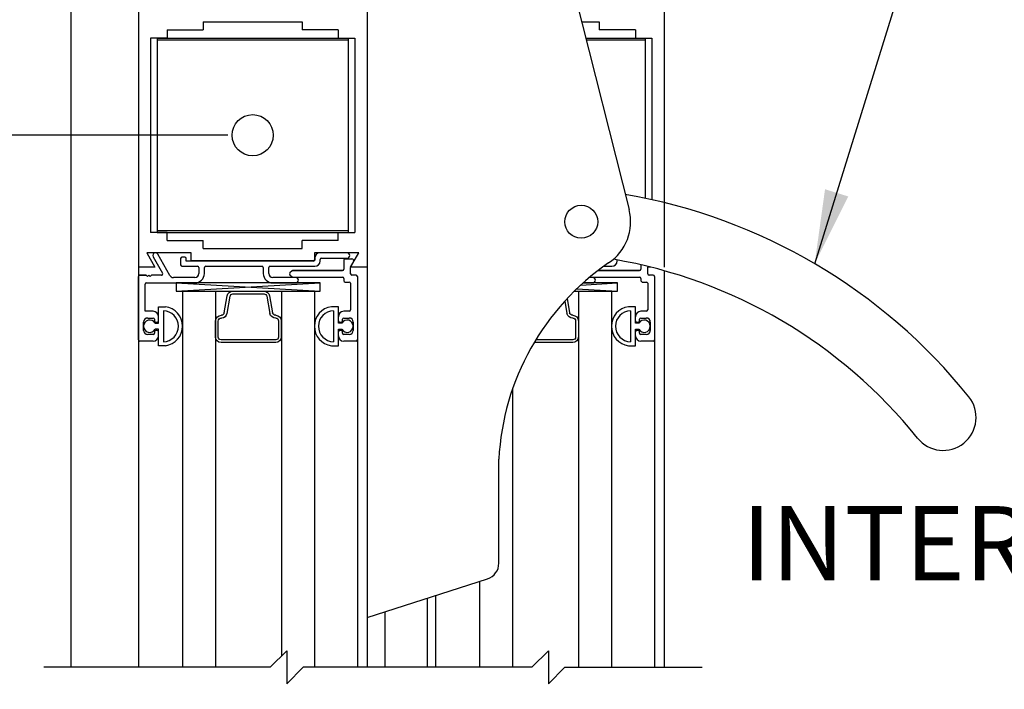
# Model space of a CAD drawing. Extents: x 120 to 1329, y 793 to 1142.
# Drawn here: x 1220 to 1228, y 1077 to 1082 of the extents above; entities that cross this region are included whole.
import ezdxf

# ---------------------------------------------------------------- set-up
doc = ezdxf.new("R2010")
doc.units = 0
doc.header["$MEASUREMENT"] = 0
doc.header["$PDMODE"] = 2
doc.header["$PDSIZE"] = -2
doc.linetypes.add('PHANTOM2', pattern=[1.25, 0.625, -0.125, 0.125, -0.125, 0.125, -0.125])
doc.layers.get('DEFPOINTS').update_dxf_attribs({"linetype": 'CONTINUOUS'})
for name, color, linetype in [('G-DETL-DIMS', 31, 'CONTINUOUS'), ('G-DETL-FINE', 32, 'CONTINUOUS'), ('G-DETL-TEXT', 31, 'CONTINUOUS')]:
    doc.layers.add(name, color=color, linetype=linetype)
doc.styles.get("Standard").update_dxf_attribs({"font": 'romans.shx'})
doc.dimstyles.new('DIM6', dxfattribs={"dimscale": 6, "dimtxt": 0.09375, "dimasz": 0.09375, "dimexe": 0.0625, "dimexo": 0.03125, "dimgap": 0.03125, "dimtad": 1, "dimdec": 3, "dimzin": 4, "dimdsep": 46, "dimlunit": 5, "dimtxsty": 'Standard', "dimcen": -0.0625, "dimadec": 0, "dimazin": 0, "dimtfac": 1, "dimtdec": 3, "dimtofl": 0, "dimtmove": 0, "dimatfit": 3, "dimfxl": 0.06, "dimfrac": 2, "dimtolj": 1, "dimtzin": 4, "dimarcsym": 0})
doc.dimstyles.new('DIM6$7', dxfattribs={"dimscale": 6, "dimtxt": 0.09375, "dimasz": 0.09375, "dimexe": 0.0625, "dimexo": 0.03125, "dimgap": 0.03125, "dimtad": 0, "dimdec": 3, "dimzin": 4, "dimdsep": 46, "dimlunit": 5, "dimtxsty": 'Standard', "dimcen": -0.0625, "dimadec": 0, "dimazin": 0, "dimtfac": 1, "dimtdec": 3, "dimtofl": 0, "dimtmove": 0, "dimatfit": 3, "dimfxl": 0.06, "dimfrac": 2, "dimtolj": 1, "dimtzin": 4, "dimarcsym": 0})

# ---------------------------------------------------------------- blocks, each defined once
blk = doc.blocks.new('*D133')
at = {"layer": 'DEFPOINTS', "color": 0, "transparency": 16777216}
for p in [(1223.0647, 1091.2852), (1233.6837, 1091.2852), (1224.9597, 1071.046)]:
    blk.add_point(p, dxfattribs=at)
at = {"layer": 'G-DETL-DIMS', "color": 0, "lineweight": -2, "transparency": 16777216}
for p, q in [((1223.2522, 1091.2852), (1234.0587, 1091.2852)), ((1233.6837, 1071.6085), (1233.6837, 1090.7227)), ((1225.1472, 1071.046), (1234.0587, 1071.046))]:
    blk.add_line(p, q, dxfattribs=at)
at = {"layer": 'G-DETL-DIMS', "color": 0, "transparency": 16777216}
for points in [[(1233.5899, 1090.7227), (1233.7774, 1090.7227), (1233.6837, 1091.2852)], [(1233.5899, 1071.6085), (1233.7774, 1071.6085), (1233.6837, 1071.046)]]:
    blk.add_solid(points, dxfattribs=at)
at = {"layer": 'G-DETL-DIMS', "color": 0, "transparency": 16777216, "insert": (1233.0676, 1082.8097), "char_height": 0.5625, "attachment_point": 5, "rotation": 90}
blk.add_mtext('\\A1;82 1/2" [2096] CLEAR OPENING', dxfattribs=at)
blk = doc.blocks.new('*D135')
at = {"layer": 'DEFPOINTS', "color": 0, "transparency": 16777216}
for p in [(1224.9599, 1100.2852), (1235.4929, 1100.2852), (1225.0185, 1070.546)]:
    blk.add_point(p, dxfattribs=at)
at = {"layer": 'G-DETL-DIMS', "color": 0, "lineweight": -2, "transparency": 16777216}
for p, q in [((1225.1474, 1100.2852), (1235.8679, 1100.2852)), ((1235.4929, 1071.1085), (1235.4929, 1099.7227)), ((1225.206, 1070.546), (1235.8679, 1070.546))]:
    blk.add_line(p, q, dxfattribs=at)
at = {"layer": 'G-DETL-DIMS', "color": 0, "transparency": 16777216}
for points in [[(1235.3992, 1099.7227), (1235.5867, 1099.7227), (1235.4929, 1100.2852)], [(1235.3992, 1071.1085), (1235.5867, 1071.1085), (1235.4929, 1070.546)]]:
    blk.add_solid(points, dxfattribs=at)
at = {"layer": 'G-DETL-DIMS', "color": 0, "transparency": 16777216, "insert": (1234.8769, 1087.3097), "char_height": 0.5625, "attachment_point": 5, "rotation": 90}
blk.add_mtext('\\A1;92" [2337] PACKAGE HEIGHT', dxfattribs=at)
blk = doc.blocks.new('*D137')
at = {"layer": 'DEFPOINTS', "color": 0, "transparency": 16777216}
for p in [(1224.9597, 1100.5352), (1236.9041, 1100.5352), (1225.0185, 1070.546)]:
    blk.add_point(p, dxfattribs=at)
at = {"layer": 'G-DETL-DIMS', "color": 0, "lineweight": -2, "transparency": 16777216}
for p, q in [((1225.1472, 1100.5352), (1237.2791, 1100.5352)), ((1236.9041, 1071.1085), (1236.9041, 1099.9727)), ((1225.206, 1070.546), (1237.2791, 1070.546))]:
    blk.add_line(p, q, dxfattribs=at)
at = {"layer": 'G-DETL-DIMS', "color": 0, "transparency": 16777216}
for points in [[(1236.8103, 1099.9727), (1236.9978, 1099.9727), (1236.9041, 1100.5352)], [(1236.8103, 1071.1085), (1236.9978, 1071.1085), (1236.9041, 1070.546)]]:
    blk.add_solid(points, dxfattribs=at)
at = {"layer": 'G-DETL-DIMS', "color": 0, "transparency": 16777216, "insert": (1236.4353, 1087.4347), "char_height": 0.5625, "attachment_point": 5, "rotation": 90}
blk.add_mtext('\\A1;ROUGH OPENING', dxfattribs=at)
blk = doc.blocks.new('*D142')
at = {"layer": 'DEFPOINTS', "color": 0, "transparency": 16777216}
for p in [(1219.8297, 1080.818), (1221.8383, 1080.818), (1220.3997, 1071.046)]:
    blk.add_point(p, dxfattribs=at)
at = {"layer": 'G-DETL-DIMS', "color": 0, "lineweight": -2, "transparency": 16777216}
for p, q in [((1221.6508, 1080.818), (1219.4547, 1080.818)), ((1219.8297, 1071.6085), (1219.8297, 1080.2555)), ((1220.2122, 1071.046), (1219.4547, 1071.046))]:
    blk.add_line(p, q, dxfattribs=at)
at = {"layer": 'G-DETL-DIMS', "color": 0, "transparency": 16777216}
for points in [[(1219.7359, 1080.2555), (1219.9234, 1080.2555), (1219.8297, 1080.818)], [(1219.7359, 1071.6085), (1219.9234, 1071.6085), (1219.8297, 1071.046)]]:
    blk.add_solid(points, dxfattribs=at)
at = {"layer": 'G-DETL-DIMS', "color": 0, "transparency": 16777216, "insert": (1219.2136, 1075.9555), "char_height": 0.5625, "attachment_point": 5, "rotation": 90}
blk.add_mtext('\\A1;43 1/2" [1105]', dxfattribs=at)
blk = doc.blocks.new('*D149')
at = {"layer": 'DEFPOINTS', "color": 0, "transparency": 16777216}
for p in [(1218.2584, 1071.046), (1220.3997, 1071.046), (1218.9597, 1070.546)]:
    blk.add_point(p, dxfattribs=at)
at = {"layer": 'G-DETL-DIMS', "color": 0, "lineweight": -2, "transparency": 16777216}
for p, q in [((1218.2584, 1071.6085), (1218.2584, 1076.671)), ((1220.2122, 1071.046), (1217.8834, 1071.046)), ((1218.7722, 1070.546), (1217.8834, 1070.546)), ((1218.2584, 1069.9835), (1218.2584, 1069.421))]:
    blk.add_line(p, q, dxfattribs=at)
at = {"layer": 'G-DETL-DIMS', "color": 0, "transparency": 16777216}
for points in [[(1218.1647, 1071.6085), (1218.3522, 1071.6085), (1218.2584, 1071.046)], [(1218.1647, 1069.9835), (1218.3522, 1069.9835), (1218.2584, 1070.546)]]:
    blk.add_solid(points, dxfattribs=at)
at = {"layer": 'G-DETL-DIMS', "color": 0, "transparency": 16777216, "insert": (1217.6423, 1074.421), "char_height": 0.5625, "attachment_point": 5, "rotation": 90}
blk.add_mtext('\\A1;1/2" [13]', dxfattribs=at)

msp = doc.modelspace()

# ---------------------------------------------------------------- linework, layer by layer
at = {"layer": 'G-DETL-FINE'}
for p, q in [((1220.4597, 1084.8774), (1220.4597, 1076.7833)), ((1223.723, 1084.0875), (1224.6944, 1080.2538)), ((1220.9709, 1081.818), (1220.9709, 1079.818)), ((1222.7059, 1081.818), (1222.7059, 1079.818)), ((1224.9597, 1081.818), (1224.9597, 1079.818)), ((1221.4633, 1081.678), (1222.2133, 1081.678)), ((1221.4633, 1081.678), (1221.4633, 1081.617)), ((1222.2133, 1081.678), (1222.2133, 1081.617)), ((1224.3336, 1081.678), (1224.4671, 1081.678)), ((1224.4671, 1081.678), (1224.4671, 1081.617)), ((1221.1887, 1081.617), (1221.1887, 1081.5544)), ((1221.1887, 1081.617), (1221.4633, 1081.617)), ((1222.4881, 1081.617), (1222.2133, 1081.617)), ((1222.4881, 1081.617), (1222.4881, 1081.5544)), ((1224.7419, 1081.617), (1224.4671, 1081.617)), ((1224.7419, 1081.617), (1224.7419, 1081.5544)), ((1221.0639, 1081.5544), (1221.0639, 1080.0814)), ((1221.1887, 1081.5544), (1221.0639, 1081.5544)), ((1221.1133, 1081.5544), (1221.1133, 1080.0814)), ((1221.1133, 1081.5544), (1222.5633, 1081.5544)), ((1221.1133, 1081.5404), (1222.5633, 1081.5404)), ((1222.4881, 1081.5544), (1222.6129, 1081.5544)), ((1222.5633, 1081.5544), (1222.5633, 1080.0814)), ((1222.6129, 1081.5544), (1222.6129, 1080.0814)), ((1224.3649, 1081.5544), (1224.8171, 1081.5544)), ((1224.3684, 1081.5404), (1224.8171, 1081.5404)), ((1224.7419, 1081.5544), (1224.8667, 1081.5544)), ((1224.8171, 1081.5544), (1224.8171, 1080.3399)), ((1224.8667, 1081.5544), (1224.8667, 1080.3292)), ((1221.1133, 1080.0954), (1222.5633, 1080.0954)), ((1221.1887, 1080.0814), (1221.0639, 1080.0814)), ((1221.1133, 1080.0814), (1222.5633, 1080.0814)), ((1221.1887, 1080.019), (1221.1887, 1080.0814)), ((1221.1887, 1080.019), (1221.4633, 1080.019)), ((1221.4633, 1079.958), (1221.4633, 1080.019)), ((1222.2133, 1079.958), (1222.2133, 1080.019)), ((1222.4881, 1080.019), (1222.2133, 1080.019)), ((1222.4881, 1080.0814), (1222.6129, 1080.0814)), ((1222.4881, 1080.019), (1222.4881, 1080.0814)), ((1221.4633, 1079.958), (1222.2133, 1079.958)), ((1221.3709, 1079.926), (1221.0341, 1079.926)), ((1221.3709, 1079.926), (1221.0341, 1079.926)), ((1221.0341, 1079.926), (1221.0964, 1079.818)), ((1221.0341, 1079.926), (1221.0964, 1079.818)), ((1221.0829, 1079.8953), (1221.1553, 1079.771)), ((1221.2094, 1079.7548), (1221.1185, 1079.9153)), ((1221.2919, 1079.884), (1221.2919, 1079.834)), ((1221.2919, 1079.884), (1221.2919, 1079.834)), ((1221.3229, 1079.894), (1221.3019, 1079.894)), ((1221.3229, 1079.894), (1221.3019, 1079.894)), ((1221.3329, 1079.863), (1221.3329, 1079.884)), ((1221.3329, 1079.863), (1221.3329, 1079.884)), ((1221.3709, 1079.865), (1221.3709, 1079.926)), ((1221.3709, 1079.865), (1221.3709, 1079.926)), ((1222.3069, 1079.865), (1221.3709, 1079.865)), ((1222.3069, 1079.865), (1221.3709, 1079.865)), ((1222.6438, 1079.926), (1222.3069, 1079.926)), ((1222.6438, 1079.926), (1222.3069, 1079.926)), ((1222.3069, 1079.926), (1222.3069, 1079.865)), ((1222.3069, 1079.926), (1222.3069, 1079.865)), ((1222.3089, 1079.885), (1222.3089, 1079.873)), ((1222.3089, 1079.885), (1222.3089, 1079.873)), ((1222.5544, 1079.926), (1222.3499, 1079.926)), ((1222.3499, 1079.865), (1222.3499, 1079.875)), ((1222.3499, 1079.865), (1222.3499, 1079.875)), ((1222.3599, 1079.885), (1222.5544, 1079.885)), ((1222.3599, 1079.885), (1222.5544, 1079.885)), ((1222.5304, 1079.871), (1222.5304, 1079.803)), ((1222.5304, 1079.871), (1222.5304, 1079.803)), ((1222.5404, 1079.881), (1222.5901, 1079.881)), ((1222.5404, 1079.881), (1222.5901, 1079.881)), ((1222.5814, 1079.818), (1222.6438, 1079.926)), ((1222.5814, 1079.818), (1222.6438, 1079.926)), ((1224.5905, 1079.8844), (1224.5905, 1079.8844)), ((1224.6037, 1079.865), (1224.6037, 1079.872)), ((1224.6037, 1079.865), (1224.6037, 1079.872)), ((1220.9709, 1079.818), (1220.9709, 1076.7833)), ((1221.0964, 1079.818), (1220.9709, 1079.818)), ((1221.0964, 1079.818), (1220.9709, 1079.818)), ((1221.3019, 1079.824), (1221.4209, 1079.824)), ((1221.3019, 1079.824), (1221.4209, 1079.824)), ((1222.2989, 1079.863), (1221.3329, 1079.863)), ((1222.2989, 1079.863), (1221.3329, 1079.863)), ((1221.4309, 1079.814), (1221.4309, 1079.77)), ((1221.4309, 1079.814), (1221.4309, 1079.77)), ((1221.4719, 1079.77), (1221.4719, 1079.814)), ((1221.4719, 1079.77), (1221.4719, 1079.814)), ((1221.4819, 1079.824), (1221.9089, 1079.824)), ((1221.4819, 1079.824), (1221.9089, 1079.824)), ((1221.9189, 1079.814), (1221.9189, 1079.77)), ((1221.9189, 1079.814), (1221.9189, 1079.77)), ((1221.9599, 1079.77), (1221.9599, 1079.814)), ((1221.9599, 1079.77), (1221.9599, 1079.814)), ((1221.9699, 1079.824), (1222.3089, 1079.824)), ((1221.9699, 1079.824), (1222.3089, 1079.824)), ((1222.1369, 1079.79), (1222.1214, 1079.7745)), ((1222.1369, 1079.79), (1222.1214, 1079.7745)), ((1222.5204, 1079.793), (1222.1439, 1079.793)), ((1222.1439, 1079.793), (1222.5204, 1079.793)), ((1222.7059, 1079.818), (1222.5814, 1079.818)), ((1222.7059, 1079.818), (1222.5814, 1079.818)), ((1222.5814, 1079.766), (1222.5814, 1079.8153)), ((1222.5814, 1079.766), (1222.5814, 1079.8153)), ((1222.5828, 1079.8203), (1222.604, 1079.857)), ((1222.7059, 1079.818), (1222.7059, 1076.7833)), ((1224.7742, 1079.793), (1224.4606, 1079.793)), ((1224.4606, 1079.793), (1224.7742, 1079.793)), ((1224.5024, 1079.824), (1224.5627, 1079.824)), ((1224.5024, 1079.824), (1224.5627, 1079.824)), ((1224.7842, 1079.8352), (1224.7842, 1079.803)), ((1224.7842, 1079.8352), (1224.7842, 1079.803)), ((1224.8352, 1079.818), (1224.8379, 1079.8225)), ((1224.8352, 1079.818), (1224.8379, 1079.8225)), ((1224.8562, 1079.818), (1224.8352, 1079.818)), ((1224.8562, 1079.818), (1224.8352, 1079.818)), ((1224.8352, 1079.766), (1224.8352, 1079.8153)), ((1224.8352, 1079.766), (1224.8352, 1079.8153)), ((1224.8366, 1079.8203), (1224.8379, 1079.8225)), ((1224.9597, 1079.7905), (1224.9597, 1076.7833)), ((1220.9709, 1079.266), (1220.9709, 1079.746)), ((1220.9709, 1079.266), (1220.9709, 1079.746)), ((1221.0303, 1079.756), (1220.9809, 1079.756)), ((1220.9809, 1079.756), (1221.0303, 1079.756)), ((1221.0403, 1079.746), (1221.0303, 1079.756)), ((1221.0403, 1079.746), (1221.0303, 1079.756)), ((1221.0503, 1079.756), (1221.0403, 1079.746)), ((1221.0503, 1079.756), (1221.0403, 1079.746)), ((1221.0603, 1079.746), (1221.0503, 1079.756)), ((1221.0603, 1079.746), (1221.0503, 1079.756)), ((1221.0703, 1079.756), (1221.0603, 1079.746)), ((1221.0703, 1079.756), (1221.0603, 1079.746)), ((1221.1467, 1079.756), (1221.0703, 1079.756)), ((1221.1467, 1079.756), (1221.0703, 1079.756)), ((1221.3999, 1079.739), (1221.2364, 1079.739)), ((1221.3999, 1079.739), (1221.2364, 1079.739)), ((1222.1644, 1079.739), (1221.9909, 1079.739)), ((1222.1644, 1079.739), (1221.9909, 1079.739)), ((1222.1214, 1079.7604), (1222.1369, 1079.7449)), ((1222.1214, 1079.7604), (1222.1369, 1079.7449)), ((1222.1439, 1079.742), (1222.5204, 1079.742)), ((1222.1439, 1079.742), (1222.5204, 1079.742)), ((1222.5304, 1079.732), (1222.5304, 1079.715)), ((1222.5304, 1079.732), (1222.5304, 1079.715)), ((1222.6224, 1079.756), (1222.5914, 1079.756)), ((1222.6224, 1079.756), (1222.5914, 1079.756)), ((1222.6324, 1079.746), (1222.6324, 1079.266)), ((1222.6324, 1079.746), (1222.6324, 1079.266)), ((1224.4182, 1079.739), (1224.3931, 1079.739)), ((1224.4182, 1079.739), (1224.3931, 1079.739)), ((1224.3977, 1079.742), (1224.7742, 1079.742)), ((1224.3977, 1079.742), (1224.7742, 1079.742)), ((1224.7842, 1079.732), (1224.7842, 1079.715)), ((1224.7842, 1079.732), (1224.7842, 1079.715)), ((1224.8762, 1079.756), (1224.8452, 1079.756)), ((1224.8762, 1079.756), (1224.8452, 1079.756)), ((1224.8862, 1079.746), (1224.8862, 1079.266)), ((1224.8862, 1079.746), (1224.8862, 1079.266)), ((1221.0219, 1079.483), (1221.0219, 1079.688)), ((1221.0219, 1079.483), (1221.0219, 1079.688)), ((1221.0319, 1079.698), (1221.3999, 1079.698)), ((1221.0319, 1079.698), (1221.3999, 1079.698)), ((1221.2568, 1079.6355), (1222.3515, 1079.698)), ((1221.2568, 1079.698), (1222.3515, 1079.6355)), ((1221.9909, 1079.698), (1222.1644, 1079.698)), ((1221.9909, 1079.698), (1222.1644, 1079.698)), ((1222.5404, 1079.705), (1222.5714, 1079.705)), ((1222.5404, 1079.705), (1222.5714, 1079.705)), ((1222.5814, 1079.695), (1222.5814, 1079.493)), ((1222.5814, 1079.695), (1222.5814, 1079.493)), ((1224.2972, 1079.6531), (1224.6053, 1079.6355)), ((1224.3283, 1079.6822), (1224.6053, 1079.698)), ((1224.3457, 1079.698), (1224.4182, 1079.698)), ((1224.3457, 1079.698), (1224.4182, 1079.698)), ((1224.7942, 1079.705), (1224.8252, 1079.705)), ((1224.7942, 1079.705), (1224.8252, 1079.705)), ((1224.8352, 1079.695), (1224.8352, 1079.493)), ((1224.8352, 1079.695), (1224.8352, 1079.493)), ((1221.3062, 1079.6355), (1222.3062, 1079.6355)), ((1221.3062, 1079.6355), (1221.3062, 1076.7833)), ((1221.5562, 1079.6355), (1221.5562, 1076.7833)), ((1221.6228, 1079.4705), (1221.6457, 1079.6005)), ((1221.6436, 1079.4668), (1221.6665, 1079.5968)), ((1221.6874, 1079.6355), (1221.925, 1079.6355)), ((1221.9451, 1079.5968), (1221.9683, 1079.4655)), ((1221.966, 1079.6005), (1221.9889, 1079.4705)), ((1222.0562, 1079.6355), (1222.0562, 1076.8676)), ((1222.3062, 1079.6355), (1222.3062, 1076.7833)), ((1224.2236, 1079.5787), (1224.2427, 1079.4705)), ((1224.2791, 1079.6355), (1224.56, 1079.6355)), ((1224.31, 1079.6355), (1224.31, 1076.7833)), ((1224.56, 1079.6355), (1224.56, 1076.7833)), ((1221.1239, 1079.517), (1221.1764, 1079.517)), ((1221.1239, 1079.517), (1221.1764, 1079.517)), ((1221.1239, 1079.3925), (1221.1239, 1079.517)), ((1221.1239, 1079.3925), (1221.1239, 1079.517)), ((1222.4884, 1079.517), (1222.4359, 1079.517)), ((1222.4884, 1079.517), (1222.4359, 1079.517)), ((1222.4884, 1079.3925), (1222.4884, 1079.517)), ((1222.4884, 1079.3925), (1222.4884, 1079.517)), ((1224.2056, 1079.5591), (1224.2221, 1079.4655)), ((1224.7422, 1079.517), (1224.6897, 1079.517)), ((1224.7422, 1079.517), (1224.6897, 1079.517)), ((1224.7422, 1079.3925), (1224.7422, 1079.517)), ((1224.7422, 1079.3925), (1224.7422, 1079.517)), ((1221.0829, 1079.483), (1221.0219, 1079.483)), ((1221.0829, 1079.483), (1221.0219, 1079.483)), ((1221.0419, 1079.432), (1221.0829, 1079.432)), ((1221.0419, 1079.432), (1221.0829, 1079.432)), ((1221.0929, 1079.422), (1221.0929, 1079.411)), ((1221.0929, 1079.422), (1221.0929, 1079.411)), ((1221.1239, 1079.411), (1221.1239, 1079.442)), ((1221.1609, 1079.4872), (1221.1609, 1079.2518)), ((1221.1609, 1079.4849), (1221.1609, 1079.254)), ((1222.4514, 1079.4872), (1222.4514, 1079.2518)), ((1222.4514, 1079.4849), (1222.4514, 1079.254)), ((1222.4884, 1079.411), (1222.4884, 1079.442)), ((1222.5194, 1079.411), (1222.5194, 1079.422)), ((1222.5194, 1079.411), (1222.5194, 1079.422)), ((1222.5714, 1079.483), (1222.5294, 1079.483)), ((1222.5714, 1079.483), (1222.5294, 1079.483)), ((1222.5294, 1079.432), (1222.5704, 1079.432)), ((1222.5294, 1079.432), (1222.5704, 1079.432)), ((1224.7052, 1079.4872), (1224.7052, 1079.2518)), ((1224.7052, 1079.4849), (1224.7052, 1079.254)), ((1224.7422, 1079.411), (1224.7422, 1079.442)), ((1224.7732, 1079.411), (1224.7732, 1079.422)), ((1224.7732, 1079.411), (1224.7732, 1079.422)), ((1224.8252, 1079.483), (1224.7832, 1079.483)), ((1224.8252, 1079.483), (1224.7832, 1079.483)), ((1224.7832, 1079.432), (1224.8242, 1079.432)), ((1224.7832, 1079.432), (1224.8242, 1079.432)), ((1221.0109, 1079.338), (1221.0109, 1079.401)), ((1221.0109, 1079.338), (1221.0109, 1079.401)), ((1221.0979, 1079.3925), (1221.1239, 1079.3925)), ((1221.1239, 1079.3465), (1221.0979, 1079.3465)), ((1221.1029, 1079.401), (1221.1139, 1079.401)), ((1221.1029, 1079.401), (1221.1139, 1079.401)), ((1221.1239, 1079.222), (1221.1239, 1079.3465)), ((1221.1239, 1079.222), (1221.1239, 1079.3465)), ((1221.5562, 1079.2881), (1221.5562, 1079.4107)), ((1221.5774, 1079.2875), (1221.5773, 1079.409)), ((1222.0343, 1079.4107), (1222.0343, 1079.2875)), ((1222.0555, 1079.4107), (1222.0555, 1079.2881)), ((1222.5145, 1079.3925), (1222.4884, 1079.3925)), ((1222.4884, 1079.3465), (1222.5145, 1079.3465)), ((1222.4884, 1079.222), (1222.4884, 1079.3465)), ((1222.4884, 1079.222), (1222.4884, 1079.3465)), ((1222.4984, 1079.401), (1222.5094, 1079.401)), ((1222.4984, 1079.401), (1222.5094, 1079.401)), ((1222.6014, 1079.401), (1222.6014, 1079.338)), ((1222.6014, 1079.401), (1222.6014, 1079.338)), ((1224.2881, 1079.4107), (1224.2881, 1079.2875)), ((1224.3093, 1079.4107), (1224.3093, 1079.2881)), ((1224.7683, 1079.3925), (1224.7422, 1079.3925)), ((1224.7422, 1079.3465), (1224.7683, 1079.3465)), ((1224.7422, 1079.222), (1224.7422, 1079.3465)), ((1224.7422, 1079.222), (1224.7422, 1079.3465)), ((1224.7522, 1079.401), (1224.7632, 1079.401)), ((1224.7522, 1079.401), (1224.7632, 1079.401)), ((1224.8552, 1079.401), (1224.8552, 1079.338)), ((1224.8552, 1079.401), (1224.8552, 1079.338)), ((1221.0829, 1079.307), (1221.0419, 1079.307)), ((1221.0829, 1079.307), (1221.0419, 1079.307)), ((1221.0929, 1079.328), (1221.0929, 1079.317)), ((1221.0929, 1079.328), (1221.0929, 1079.317)), ((1221.1139, 1079.338), (1221.1029, 1079.338)), ((1221.1139, 1079.338), (1221.1029, 1079.338)), ((1221.1239, 1079.297), (1221.1239, 1079.328)), ((1222.4884, 1079.297), (1222.4884, 1079.328)), ((1222.5094, 1079.338), (1222.4984, 1079.338)), ((1222.5094, 1079.338), (1222.4984, 1079.338)), ((1222.5194, 1079.317), (1222.5194, 1079.328)), ((1222.5194, 1079.317), (1222.5194, 1079.328)), ((1222.5704, 1079.307), (1222.5294, 1079.307)), ((1222.5704, 1079.307), (1222.5294, 1079.307)), ((1224.7422, 1079.297), (1224.7422, 1079.328)), ((1224.7632, 1079.338), (1224.7522, 1079.338)), ((1224.7632, 1079.338), (1224.7522, 1079.338)), ((1224.7732, 1079.317), (1224.7732, 1079.328)), ((1224.7732, 1079.317), (1224.7732, 1079.328)), ((1224.8242, 1079.307), (1224.7832, 1079.307)), ((1224.8242, 1079.307), (1224.7832, 1079.307)), ((1221.0829, 1079.256), (1220.9809, 1079.256)), ((1221.0829, 1079.256), (1220.9809, 1079.256)), ((1221.1764, 1079.222), (1221.1239, 1079.222)), ((1221.1764, 1079.222), (1221.1239, 1079.222)), ((1222.4359, 1079.222), (1222.4884, 1079.222)), ((1222.4359, 1079.222), (1222.4884, 1079.222)), ((1222.6224, 1079.256), (1222.5294, 1079.256)), ((1222.6224, 1079.256), (1222.5294, 1079.256)), ((1222.6324, 1079.266), (1222.6324, 1076.7833)), ((1224.6897, 1079.222), (1224.7422, 1079.222)), ((1224.6897, 1079.222), (1224.7422, 1079.222)), ((1224.8762, 1079.256), (1224.7832, 1079.256)), ((1224.8762, 1079.256), (1224.7832, 1079.256)), ((1224.8862, 1079.266), (1224.8862, 1076.7833)), ((1223.81, 1078.8939), (1223.81, 1076.7833)), ((1223.7059, 1077.5725), (1223.7059, 1078.3607)), ((1222.7059, 1077.1617), (1223.619, 1077.4534)), ((1223.56, 1077.4346), (1223.56, 1076.7833)), ((1223.2247, 1077.3275), (1223.2247, 1076.7833))]:
    msp.add_line(p, q, dxfattribs=at)
at = {"layer": 'G-DETL-FINE', "linetype": 'PHANTOM2'}
for p, q in [((1223.1647, 1076.7833), (1223.1647, 1077.3083)), ((1222.8447, 1076.7833), (1222.8447, 1077.2061))]:
    msp.add_line(p, q, dxfattribs=at)
at = {"layer": 'G-DETL-FINE'}
msp.add_lwpolyline([(1221.2568, 1079.6355), (1222.3515, 1079.6355), (1222.3515, 1079.698), (1221.2568, 1079.698)], close=True, dxfattribs=at)
for points in [[(1224.2791, 1079.6355), (1224.6053, 1079.6355), (1224.6053, 1079.698), (1224.3457, 1079.698)], [(1221.6874, 1079.6143), (1221.9243, 1079.6143)], [(1222.0132, 1079.2663), (1221.5984, 1079.2663)], [(1222.0134, 1079.2457), (1221.5985, 1079.2457)], [(1224.2672, 1079.2457), (1223.9735, 1079.2457)], [(1224.267, 1079.2663), (1223.9859, 1079.2663)]]:
    msp.add_lwpolyline(points, dxfattribs=at)
for centre, radius in [((1221.8383, 1080.818), 0.1562), ((1224.3309, 1080.1617), 0.125)]:
    msp.add_circle(centre, radius, dxfattribs=at)
for centre, radius, start, end in [((1223.9407, 1076.1563), 4.2744, 38.80768, 80.23964), ((1224.3309, 1080.1617), 0.375, 303.70471, 14.21972), ((1221.1006, 1079.9055), 0.0204, 28.69941, 210), ((1221.3019, 1079.884), 0.01, 90, 180), ((1221.3019, 1079.884), 0.01, 90, 180), ((1221.3229, 1079.884), 0.01, 0, 90), ((1221.3229, 1079.884), 0.01, 0, 90), ((1222.2989, 1079.873), 0.01, 270, 0), ((1222.2989, 1079.873), 0.01, 270, 0), ((1222.3499, 1079.885), 0.041, 90, 180), ((1222.3499, 1079.885), 0.041, 90, 180), ((1222.3089, 1079.865), 0.041, 270, 0), ((1222.3089, 1079.865), 0.041, 270, 0), ((1222.3599, 1079.875), 0.01, 90, 180), ((1222.3599, 1079.875), 0.01, 90, 180), ((1222.5404, 1079.871), 0.01, 90, 180), ((1222.5404, 1079.871), 0.01, 90, 180), ((1222.5544, 1079.9055), 0.0205, 270, 90), ((1222.5544, 1079.9055), 0.0205, 270, 90), ((1222.5901, 1079.865), 0.016, 330, 90), ((1222.5901, 1079.865), 0.016, 330, 90), ((1224.5627, 1079.865), 0.041, 270, 0), ((1224.5627, 1079.865), 0.041, 270, 0), ((1223.9407, 1076.1563), 3.7744, 38.80768, 80.3252), ((1221.3019, 1079.834), 0.01, 180, 270), ((1221.3019, 1079.834), 0.01, 180, 270), ((1221.4209, 1079.814), 0.01, 0, 90), ((1221.4209, 1079.814), 0.01, 0, 90), ((1221.4819, 1079.814), 0.01, 90, 180), ((1221.4819, 1079.814), 0.01, 90, 180), ((1221.9089, 1079.814), 0.01, 0, 90), ((1221.9089, 1079.814), 0.01, 0, 90), ((1221.9699, 1079.814), 0.01, 90, 180), ((1221.9699, 1079.814), 0.01, 90, 180), ((1222.1439, 1079.783), 0.01, 90, 135), ((1222.1439, 1079.783), 0.01, 90, 135), ((1222.5204, 1079.803), 0.01, 270, 0), ((1222.5204, 1079.803), 0.01, 270, 0), ((1222.5914, 1079.8153), 0.01, 150, 180), ((1222.5914, 1079.8153), 0.01, 150, 180), ((1225.6294, 1078.2622), 1.926, 124.48091, 177.06624), ((1224.7742, 1079.803), 0.01, 270, 0), ((1224.7742, 1079.803), 0.01, 270, 0), ((1224.8452, 1079.8153), 0.01, 150, 180), ((1224.8452, 1079.8153), 0.01, 150, 180), ((1220.9809, 1079.746), 0.01, 90, 180), ((1220.9809, 1079.746), 0.01, 90, 180), ((1221.1467, 1079.766), 0.01, 270, 30), ((1221.1467, 1079.766), 0.01, 270, 30), ((1221.2364, 1079.77), 0.031, 209.34971, 270), ((1221.2364, 1079.77), 0.031, 209.34971, 270), ((1221.3999, 1079.77), 0.072, 270, 0), ((1221.3999, 1079.77), 0.072, 270, 0), ((1221.3999, 1079.77), 0.031, 270, 0), ((1221.3999, 1079.77), 0.031, 270, 0), ((1221.9909, 1079.77), 0.072, 180, 270), ((1221.9909, 1079.77), 0.072, 180, 270), ((1221.9909, 1079.77), 0.031, 180, 270), ((1221.9909, 1079.77), 0.031, 180, 270), ((1222.1284, 1079.7675), 0.01, 135, 225), ((1222.1284, 1079.7675), 0.01, 135, 225), ((1222.1439, 1079.752), 0.01, 225, 270), ((1222.1439, 1079.752), 0.01, 225, 270), ((1222.1644, 1079.7185), 0.0205, 270, 90), ((1222.1644, 1079.7185), 0.0205, 270, 90), ((1222.5204, 1079.732), 0.01, 0, 90), ((1222.5204, 1079.732), 0.01, 0, 90), ((1222.5914, 1079.766), 0.01, 180, 270), ((1222.5914, 1079.766), 0.01, 180, 270), ((1222.6224, 1079.746), 0.01, 0, 90), ((1222.6224, 1079.746), 0.01, 0, 90), ((1224.3977, 1079.752), 0.01, 264.41306, 270), ((1224.3977, 1079.752), 0.01, 264.41306, 270), ((1224.4182, 1079.7185), 0.0205, 270, 90), ((1224.4182, 1079.7185), 0.0205, 270, 90), ((1224.7742, 1079.732), 0.01, 0, 90), ((1224.7742, 1079.732), 0.01, 0, 90), ((1224.8452, 1079.766), 0.01, 180, 270), ((1224.8452, 1079.766), 0.01, 180, 270), ((1224.8762, 1079.746), 0.01, 0, 90), ((1224.8762, 1079.746), 0.01, 0, 90), ((1221.0319, 1079.688), 0.01, 90, 180), ((1221.0319, 1079.688), 0.01, 90, 180), ((1222.5404, 1079.715), 0.01, 180, 270), ((1222.5404, 1079.715), 0.01, 180, 270), ((1222.5714, 1079.695), 0.01, 0, 90), ((1222.5714, 1079.695), 0.01, 0, 90), ((1224.7942, 1079.715), 0.01, 180, 270), ((1224.7942, 1079.715), 0.01, 180, 270), ((1224.8252, 1079.695), 0.01, 0, 90), ((1224.8252, 1079.695), 0.01, 0, 90), ((1221.1575, 1079.3695), 0.1487, 277.32634, 82.67366), ((1221.1575, 1079.3695), 0.1487, 277.32634, 82.67366), ((1222.4549, 1079.3695), 0.1487, 97.32634, 262.67366), ((1222.4549, 1079.3695), 0.1487, 97.32634, 262.67366), ((1222.5714, 1079.493), 0.01, 270, 0), ((1222.5714, 1079.493), 0.01, 270, 0), ((1224.7087, 1079.3695), 0.1487, 97.32634, 262.67366), ((1224.7087, 1079.3695), 0.1487, 97.32634, 262.67366), ((1224.8252, 1079.493), 0.01, 270, 0), ((1224.8252, 1079.493), 0.01, 270, 0), ((1221.0419, 1079.401), 0.031, 90, 180), ((1221.0419, 1079.401), 0.031, 90, 180), ((1221.0829, 1079.442), 0.041, 0, 90), ((1221.0829, 1079.442), 0.041, 0, 90), ((1221.0829, 1079.422), 0.01, 0, 90), ((1221.0829, 1079.422), 0.01, 0, 90), ((1221.1574, 1079.3695), 0.1178, 271.70856, 88.29144), ((1222.4549, 1079.3695), 0.1178, 91.70856, 268.29144), ((1222.5294, 1079.442), 0.041, 90, 180), ((1222.5294, 1079.442), 0.041, 90, 180), ((1222.5294, 1079.422), 0.01, 90, 180), ((1222.5294, 1079.422), 0.01, 90, 180), ((1222.5704, 1079.401), 0.031, 0, 90), ((1222.5704, 1079.401), 0.031, 0, 90), ((1224.7087, 1079.3695), 0.1178, 91.70856, 268.29144), ((1224.7832, 1079.442), 0.041, 90, 180), ((1224.7832, 1079.442), 0.041, 90, 180), ((1224.7832, 1079.422), 0.01, 90, 180), ((1224.7832, 1079.422), 0.01, 90, 180), ((1224.8242, 1079.401), 0.031, 0, 90), ((1224.8242, 1079.401), 0.031, 0, 90), ((1221.0574, 1079.3695), 0.0465, 29.64494, 330.35506), ((1221.1029, 1079.411), 0.01, 180, 270), ((1221.1029, 1079.411), 0.01, 180, 270), ((1221.1139, 1079.411), 0.01, 270, 0), ((1221.1139, 1079.411), 0.01, 270, 0), ((1222.4984, 1079.411), 0.01, 180, 270), ((1222.4984, 1079.411), 0.01, 180, 270), ((1222.5094, 1079.411), 0.01, 270, 0), ((1222.5094, 1079.411), 0.01, 270, 0), ((1222.5549, 1079.3695), 0.0465, 209.64494, 150.35506), ((1224.7522, 1079.411), 0.01, 180, 270), ((1224.7522, 1079.411), 0.01, 180, 270), ((1224.7632, 1079.411), 0.01, 270, 0), ((1224.7632, 1079.411), 0.01, 270, 0), ((1224.8087, 1079.3695), 0.0465, 209.64494, 150.35506), ((1221.0419, 1079.338), 0.031, 180, 270), ((1221.0419, 1079.338), 0.031, 180, 270), ((1221.0829, 1079.317), 0.01, 270, 0), ((1221.0829, 1079.317), 0.01, 270, 0), ((1221.0829, 1079.297), 0.041, 270, 0), ((1221.0829, 1079.297), 0.041, 270, 0), ((1221.1029, 1079.328), 0.01, 90, 180), ((1221.1029, 1079.328), 0.01, 90, 180), ((1221.1139, 1079.328), 0.01, 0, 90), ((1222.4984, 1079.328), 0.01, 90, 180), ((1222.4984, 1079.328), 0.01, 90, 180), ((1222.5294, 1079.297), 0.041, 180, 270), ((1222.5294, 1079.297), 0.041, 180, 270), ((1222.5094, 1079.328), 0.01, 0, 90), ((1222.5094, 1079.328), 0.01, 0, 90), ((1222.5294, 1079.317), 0.01, 180, 270), ((1222.5294, 1079.317), 0.01, 180, 270), ((1222.5704, 1079.338), 0.031, 270, 0), ((1222.5704, 1079.338), 0.031, 270, 0), ((1224.7522, 1079.328), 0.01, 90, 180), ((1224.7522, 1079.328), 0.01, 90, 180), ((1224.7832, 1079.297), 0.041, 180, 270), ((1224.7832, 1079.297), 0.041, 180, 270), ((1224.7632, 1079.328), 0.01, 0, 90), ((1224.7632, 1079.328), 0.01, 0, 90), ((1224.7832, 1079.317), 0.01, 180, 270), ((1224.7832, 1079.317), 0.01, 180, 270), ((1224.8242, 1079.338), 0.031, 270, 0), ((1224.8242, 1079.338), 0.031, 270, 0), ((1220.9809, 1079.266), 0.01, 180, 270), ((1220.9809, 1079.266), 0.01, 180, 270), ((1222.6224, 1079.266), 0.01, 270, 0), ((1222.6224, 1079.266), 0.01, 270, 0), ((1224.8762, 1079.266), 0.01, 270, 0), ((1224.8762, 1079.266), 0.01, 270, 0), ((1227.0767, 1078.6784), 0.25, 218.80768, 38.80768), ((1223.5809, 1077.5725), 0.125, 287.71741, 0)]:
    msp.add_arc(centre, radius, start, end, dxfattribs=at)
at = {"layer": 'G-DETL-FINE', "extrusion": (0, 0, -1)}
for centre, major_axis, start_param, end_param in [((1221.6874, 1079.5931), (0.0299, -0.0299), 2.530727, 3.926991), ((1221.6874, 1079.5931), (-0.015, -0.015), 0.959931, 2.356194), ((1221.9243, 1079.5931), (-0.0299, -0.0299), 2.356194, 3.752458), ((1221.9243, 1079.5931), (0.015, -0.015), 3.926991, 5.323254), ((1221.6019, 1079.4071), (-0.0324, -0.0324), 0.862702, 2.356194), ((1221.6019, 1079.4071), (-0.0175, -0.0175), 0.862702, 2.356194), ((1221.6019, 1079.4741), (-0.015, -0.015), 4.101524, 5.497787), ((1221.6019, 1079.4741), (-0.0299, -0.0299), 4.101524, 5.497787), ((1222.0131, 1079.4785), (-0.033, -0.033), -0.785398, 0.502516), ((1222.0131, 1079.4785), (0.0181, -0.0181), 0.785398, 2.035101), ((1222.0131, 1079.4107), (0.0299, -0.0299), 3.926991, 5.497787), ((1222.0131, 1079.4107), (0.015, -0.015), 3.926991, 5.497787), ((1224.2669, 1079.4785), (-0.033, -0.033), -0.785398, 0.502516), ((1224.2669, 1079.4785), (0.0181, -0.0181), 0.785398, 2.035101), ((1224.2669, 1079.4107), (0.0299, -0.0299), 3.926991, 5.497787), ((1224.2669, 1079.4107), (0.015, -0.015), 3.926991, 5.497787), ((1221.5985, 1079.2881), (-0.0299, -0.0299), -0.785398, 0.785398), ((1221.5985, 1079.2875), (-0.015, -0.015), -0.779816, 0.784878), ((1222.0131, 1079.2875), (-0.015, -0.015), 3.926991, 5.492725), ((1222.0131, 1079.2881), (-0.0299, -0.0299), 3.926991, 5.492725), ((1224.2669, 1079.2875), (-0.015, -0.015), 3.926991, 5.492725), ((1224.2669, 1079.2881), (-0.0299, -0.0299), 3.926991, 5.492725)]:
    msp.add_ellipse(centre, major_axis=major_axis, ratio=1, start_param=start_param, end_param=end_param, dxfattribs=at)
at = {"layer": 'G-DETL-TEXT'}
for p, q in [((1221.9718, 1076.7833), (1222.0968, 1076.9083)), ((1222.0968, 1076.9083), (1222.0968, 1076.6583)), ((1223.9568, 1076.7833), (1224.0818, 1076.9083)), ((1224.0818, 1076.9083), (1224.0818, 1076.6583)), ((1221.9718, 1076.7833), (1220.2539, 1076.7833)), ((1222.0968, 1076.6583), (1222.2218, 1076.7833)), ((1223.9568, 1076.7833), (1222.2218, 1076.7833)), ((1224.0818, 1076.6583), (1224.2068, 1076.7833)), ((1224.2068, 1076.7833), (1225.2484, 1076.7833))]:
    msp.add_line(p, q, dxfattribs=at)

# ---------------------------------------------------------------- texts
at = {"layer": 'G-DETL-DIMS'}
msp.add_text('INTERIOR', height=0.5625, dxfattribs=at).set_placement((1225.5494, 1077.4433))

# ---------------------------------------------------------------- dimensions: what is measured, and where the dimension line sits
for base, p1, p2, text, picture, middle in [((1236.9041, 1100.5352), (1225.0185, 1070.546), (1224.9597, 1100.5352), 'ROUGH OPENING', '*D137', (1236.9041, 1087.4347)), ((1235.4929, 1100.2852), (1225.0185, 1070.546), (1224.9599, 1100.2852), '92" [2337] PACKAGE HEIGHT', '*D135', (1235.4929, 1087.3097)), ((1233.6837, 1091.2852), (1224.9597, 1071.046), (1223.0647, 1091.2852), '82 1/2" [2096] CLEAR OPENING', '*D133', (1233.6837, 1082.8097)), ((1219.8297, 1080.818), (1220.3997, 1071.046), (1221.8383, 1080.818), '43 1/2" [1105]', '*D142', (1219.8297, 1075.9555)), ((1218.2584, 1071.046), (1218.9597, 1070.546), (1220.3997, 1071.046), '1/2" [13]', '*D149', (1218.2584, 1074.421))]:
    dim = msp.add_linear_dim(base=base, p1=p1, p2=p2, angle=90, text=text, dimstyle='DIM6', override={"dimpost": '"'}, dxfattribs=at)
    dim.commit()
    dim.dimension.update_dxf_attribs({"geometry": picture, "text_midpoint": middle, "dimtype": 160})

# ---------------------------------------------------------------- leaders
at = {"layer": 'G-DETL-DIMS', "annotation_type": 0, "has_hookline": 1, "hookline_direction": 0, "text_width": 2.6786}
msp.add_leader([(1226.1021, 1079.8439), (1226.9788, 1082.6659), (1227.5413, 1082.6659)], dimstyle='DIM6$7', override={"dimgap": 0.03125, "dimtad": 0}, dxfattribs=at)

doc.saveas('drawing.dxf')
